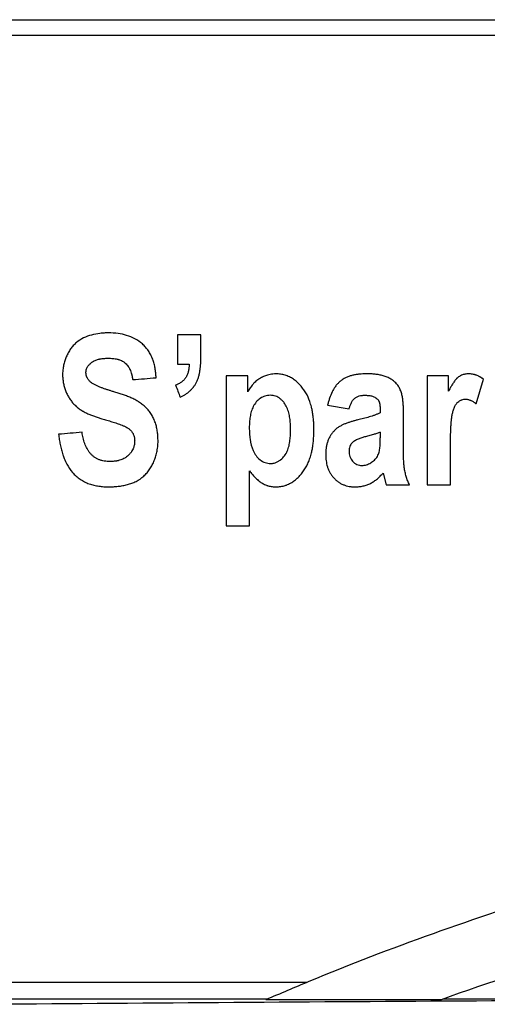
# Model space of a CAD drawing. Units: millimetres. Extents: x -52 to 664, y -32 to 370.
# Drawn here: x 209 to 214, y 213 to 224 of the extents above; entities that cross this region are included whole.
import ezdxf

# ---------------------------------------------------------------- set-up
doc = ezdxf.new("R2010")
doc.units = ezdxf.units.MM

msp = doc.modelspace()

# ---------------------------------------------------------------- linework, layer by layer
at = {"color": 7, "linetype": 'Continuous', "lineweight": 25}
for p, q in [((193.744808, 223.552003), (251.727738, 223.552003)), ((251.61448, 223.39121), (193.858065, 223.39121)), ((210.808387, 220.318704), (210.808387, 220.018511)), ((211.048541, 220.318704), (210.808387, 220.318704)), ((211.048541, 220.10638), (211.048541, 220.318704)), ((210.808387, 220.018511), (210.928464, 220.018511)), ((211.308708, 219.898433), (211.308708, 218.357442)), ((211.52885, 219.898433), (211.308708, 219.898433)), ((211.52885, 219.733953), (211.52885, 219.898433)), ((213.370034, 219.898433), (213.370034, 218.777713)), ((213.590176, 219.898433), (213.370034, 219.898433)), ((213.590176, 219.739269), (213.590176, 219.898433)), ((213.874421, 219.60981), (213.950408, 219.862473)), ((212.349378, 219.59824), (212.569519, 219.558215)), ((213.127691, 219.144198), (213.12988, 219.488795)), ((212.889725, 219.31806), (212.889725, 219.261461)), ((213.610189, 218.777713), (213.610189, 219.123873)), ((211.548863, 218.357442), (211.548863, 218.921242)), ((212.918181, 218.900291), (212.949764, 218.777713)), ((212.949764, 218.777713), (213.189918, 218.777713)), ((213.370034, 218.777713), (213.610189, 218.777713)), ((211.308708, 218.357442), (211.548863, 218.357442)), ((194.097996, 213.674827), (212.139911, 213.674827)), ((211.73322, 213.502401), (193.984751, 213.502401)), ((219.01761, 213.502401), (213.537206, 213.502401))]:
    msp.add_line(p, q, dxfattribs=at)
for points, knots in [([(210.099806, 220.338717), (210.085119, 220.33823), (210.055713, 220.337256), (209.997301, 220.331809), (209.925411, 220.318784), (209.842926, 220.288937), (209.780604, 220.249346), (209.737694, 220.208415), (209.70949, 220.173472), (209.685483, 220.135211), (209.665632, 220.094171), (209.649896, 220.050907), (209.638217, 220.005967), (209.632145, 219.969104), (209.62886, 219.938086), (209.628089, 219.922487), (209.627627, 219.91313)], [0, 0, 0, 0, 0.062738872, 0.125614704, 0.250613092, 0.374107028, 0.497928678, 0.560425632, 0.62257258, 0.68476913, 0.747243586, 0.810078408, 0.87323901, 0.936602442, 0.961972128, 1, 1, 1, 1]), ([(210.588245, 219.878421), (210.587769, 219.886487), (210.586819, 219.902604), (210.583988, 219.934709), (210.578773, 219.974605), (210.568781, 220.021891), (210.554202, 220.068086), (210.534451, 220.112302), (210.509881, 220.153777), (210.480847, 220.191815), (210.436992, 220.237111), (210.372127, 220.281807), (210.286436, 220.314965), (210.194816, 220.334161), (210.132553, 220.337146), (210.099806, 220.338717)], [0, 0, 0, 0, 0.031258125, 0.062456185, 0.124658109, 0.186760655, 0.249223802, 0.311968926, 0.374476239, 0.436814379, 0.499075291, 0.62238018, 0.746679792, 0.86676639, 1, 1, 1, 1]), ([(209.867782, 219.932205), (209.867839, 219.933023), (209.867953, 219.934662), (209.868202, 219.937944), (209.86847, 219.941065), (209.868748, 219.943855), (209.868924, 219.945497), (209.86913, 219.947301), (209.869395, 219.94943), (209.870074, 219.954319), (209.871377, 219.961584), (209.873953, 219.971052), (209.877628, 219.9801), (209.88357, 219.99166), (209.892716, 220.005028), (209.905743, 220.019203), (209.920281, 220.031612), (209.935958, 220.042334), (209.957989, 220.054514), (209.981527, 220.06335), (210.002683, 220.068833), (210.0149, 220.071418), (210.027177, 220.073646), (210.042663, 220.075678), (210.061355, 220.077207), (210.080101, 220.07809), (210.092614, 220.078396), (210.098868, 220.078549)], [0, 0, 0, 0, 0.007795551, 0.015612217, 0.031288566, 0.037568599, 0.042280102, 0.046991921, 0.054843506, 0.062690563, 0.093982225, 0.125111858, 0.156281463, 0.187611815, 0.250415737, 0.312888532, 0.375540585, 0.438251798, 0.500536595, 0.625232309, 0.687721748, 0.718874874, 0.750047406, 0.81246144, 0.874955641, 0.937504837, 1, 1, 1, 1]), ([(210.098868, 220.078549), (210.106427, 220.078274), (210.121566, 220.077722), (210.14425, 220.076045), (210.166833, 220.073216), (210.185451, 220.069516), (210.200121, 220.065548), (210.214661, 220.060816), (210.233506, 220.053191), (210.250964, 220.043587), (210.263699, 220.034755), (210.274981, 220.025775), (210.288554, 220.012463), (210.299532, 219.998174), (210.305848, 219.988188), (210.309899, 219.98141), (210.316431, 219.969485), (210.325177, 219.950338), (210.331983, 219.930965), (210.336412, 219.915619), (210.340064, 219.901206), (210.343186, 219.886053), (210.346046, 219.870267), (210.347409, 219.86236), (210.34809, 219.858408)], [0, 0, 0, 0, 0.062336353, 0.124838424, 0.187232182, 0.249413107, 0.280462403, 0.311640201, 0.374354998, 0.445907466, 0.472590871, 0.499272449, 0.561743898, 0.624042864, 0.641827101, 0.655197536, 0.686439568, 0.749066085, 0.820624612, 0.847421919, 0.874328136, 0.937151797, 0.968584449, 1, 1, 1, 1]), ([(211.006952, 219.839333), (211.011217, 219.849744), (211.019746, 219.870564), (211.029261, 219.903139), (211.034466, 219.928092), (211.037337, 219.94486), (211.039088, 219.956071), (211.040703, 219.968188), (211.042102, 219.980279), (211.043513, 219.993193), (211.044778, 220.006314), (211.046071, 220.02251), (211.046958, 220.036786), (211.047684, 220.054005), (211.048127, 220.071079), (211.048389, 220.089297), (211.04849, 220.100686), (211.048541, 220.10638)], [0, 0, 0, 0, 0.124817234, 0.249591096, 0.374548815, 0.405807914, 0.437065039, 0.499550246, 0.540393625, 0.571032372, 0.642524768, 0.685416157, 0.74974204, 0.799788173, 0.874863292, 0.937433477, 1, 1, 1, 1]), ([(210.928464, 220.018511), (210.928382, 220.017059), (210.928218, 220.014152), (210.927857, 220.008326), (210.927391, 220.001613), (210.926678, 219.992847), (210.925831, 219.984078), (210.924738, 219.974745), (210.923126, 219.96313), (210.919598, 219.943047), (210.913499, 219.920564), (210.904623, 219.899183), (210.896257, 219.883912), (210.886318, 219.869606), (210.875011, 219.856449), (210.862426, 219.844614), (210.844479, 219.830271), (210.824893, 219.818178), (210.806784, 219.809707), (210.796282, 219.805151), (210.791009, 219.802923), (210.788374, 219.801809)], [0, 0, 0, 0, 0.015425392, 0.030892379, 0.061926991, 0.086826117, 0.124242076, 0.155441884, 0.186624052, 0.248828499, 0.372270364, 0.433923381, 0.496480148, 0.559277331, 0.621964852, 0.684607061, 0.747592049, 0.873447612, 0.936708415, 0.968357436, 1, 1, 1, 1]), ([(209.627627, 219.91313), (209.627892, 219.906102), (209.628423, 219.892021), (209.630556, 219.863872), (209.634953, 219.828831), (209.642281, 219.794312), (209.650167, 219.767342), (209.659534, 219.740888), (209.673595, 219.7087), (209.693963, 219.671935), (209.713677, 219.643172), (209.730937, 219.621505), (209.749319, 219.600892), (209.774386, 219.577206), (209.801662, 219.556403), (209.8217, 219.543418), (209.833375, 219.536466), (209.851149, 219.526497), (209.87846, 219.512763), (209.915861, 219.496732), (209.953967, 219.48253), (209.992507, 219.469674), (210.018393, 219.461781), (210.031324, 219.457838)], [0, 0, 0, 0, 0.031164898, 0.062434824, 0.125032782, 0.187455843, 0.218580371, 0.249674686, 0.312111777, 0.374731305, 0.437221513, 0.468333162, 0.499442123, 0.561897311, 0.624461827, 0.655674315, 0.671237204, 0.686818579, 0.749314163, 0.811900987, 0.874609206, 0.937360961, 1, 1, 1, 1]), ([(209.920628, 219.829014), (209.916973, 219.832273), (209.909648, 219.838805), (209.899304, 219.849347), (209.889873, 219.860763), (209.883451, 219.870825), (209.878965, 219.879767), (209.876507, 219.885493), (209.874468, 219.891087), (209.872913, 219.895926), (209.871273, 219.902185), (209.869936, 219.909342), (209.868973, 219.916936), (209.868303, 219.924565), (209.867955, 219.929659), (209.867782, 219.932205)], [0, 0, 0, 0, 0.124111996, 0.248743558, 0.372709314, 0.49589546, 0.546074569, 0.621727095, 0.650559219, 0.693763612, 0.747663419, 0.810638103, 0.873712248, 0.936885773, 1, 1, 1, 1]), ([(210.34809, 219.858408), (210.388022, 219.861735), (210.468014, 219.868401), (210.548125, 219.875077), (210.588245, 219.878421)], [0, 0, 0, 0, 0.499197898, 1, 1, 1, 1]), ([(211.819349, 219.918446), (211.808916, 219.917792), (211.788577, 219.916515), (211.759078, 219.911999), (211.725752, 219.904294), (211.698757, 219.89457), (211.678677, 219.884744), (211.665422, 219.877712), (211.643238, 219.864491), (211.618895, 219.846454), (211.599284, 219.828616), (211.588592, 219.817886), (211.578309, 219.806715), (211.566252, 219.79193), (211.552911, 219.773232), (211.540462, 219.753864), (211.532718, 219.740585), (211.52885, 219.733953)], [0, 0, 0, 0, 0.087412381, 0.17039445, 0.249391856, 0.373423089, 0.409029671, 0.435815092, 0.498458611, 0.623866132, 0.686418782, 0.717605097, 0.748901294, 0.811554754, 0.874361827, 0.937245384, 1, 1, 1, 1]), ([(212.209288, 219.348392), (212.20889, 219.364614), (212.208094, 219.397096), (212.204865, 219.445743), (212.199614, 219.494164), (212.192321, 219.538899), (212.181851, 219.586051), (212.163516, 219.647588), (212.135406, 219.709268), (212.10033, 219.762892), (212.070066, 219.800345), (212.035873, 219.834151), (211.998167, 219.863884), (211.956785, 219.887845), (211.912458, 219.904807), (211.874136, 219.913435), (211.842968, 219.91738), (211.827262, 219.918089), (211.819349, 219.918446)], [0, 0, 0, 0, 0.0626807452, 0.1255032235, 0.1882238468, 0.2506800876, 0.3004141965, 0.3746822213, 0.4985583756, 0.5610472113, 0.6234772846, 0.6860181606, 0.7489819582, 0.8118482812, 0.8743588535, 0.9370007343, 0.9682638759, 1, 1, 1, 1]), ([(212.745257, 219.918446), (212.733659, 219.918133), (212.710429, 219.917506), (212.675673, 219.914889), (212.641122, 219.910476), (212.612679, 219.904849), (212.590295, 219.898963), (212.568136, 219.892078), (212.541065, 219.881284), (212.515265, 219.867533), (212.495709, 219.854739), (212.476998, 219.840755), (212.455432, 219.820804), (212.436383, 219.798299), (212.422699, 219.779074), (212.410079, 219.759148), (212.390161, 219.72281), (212.372152, 219.678666), (212.359937, 219.638765), (212.353822, 219.615666), (212.35086, 219.604051), (212.349378, 219.59824)], [0, 0, 0, 0, 0.0624278306, 0.1250361047, 0.1875780199, 0.2499354358, 0.2810593258, 0.3121945353, 0.3748293527, 0.4375474769, 0.4688313929, 0.4999996641, 0.5624507793, 0.6250756668, 0.6563090474, 0.687429746, 0.7497726871, 0.8747952377, 0.9372025464, 0.9685851782, 1, 1, 1, 1]), ([(213.12988, 219.488795), (213.129709, 219.503115), (213.129367, 219.531733), (213.127914, 219.574617), (213.125135, 219.617387), (213.120863, 219.660128), (213.11344, 219.702664), (213.100814, 219.744069), (213.082414, 219.783182), (213.057074, 219.818053), (213.025478, 219.847013), (212.989839, 219.870543), (212.951341, 219.888689), (212.911119, 219.90174), (212.870045, 219.910301), (212.828632, 219.915409), (212.786995, 219.917934), (212.759187, 219.918275), (212.745257, 219.918446)], [0, 0, 0, 0, 0.062362479, 0.124625128, 0.186785887, 0.248904137, 0.311517996, 0.374371335, 0.436843009, 0.499233988, 0.561874403, 0.624639343, 0.687663166, 0.750568325, 0.812932384, 0.875118746, 0.937445292, 1, 1, 1, 1]), ([(213.794995, 219.918446), (213.789065, 219.918092), (213.77718, 219.917383), (213.759495, 219.91489), (213.742114, 219.9109), (213.728108, 219.905932), (213.717387, 219.900846), (213.706917, 219.895127), (213.694413, 219.886855), (213.682816, 219.877303), (213.674137, 219.868999), (213.661733, 219.855816), (213.644883, 219.834285), (213.628394, 219.808714), (213.616095, 219.787673), (213.607268, 219.771646), (213.600108, 219.758177), (213.594431, 219.747372), (213.591594, 219.74197), (213.590176, 219.739269)], [0, 0, 0, 0, 0.062139714, 0.124525393, 0.186687132, 0.248518563, 0.279495801, 0.3105912, 0.372992587, 0.435448264, 0.466583779, 0.497666937, 0.623086141, 0.74866903, 0.811483331, 0.874314145, 0.937161754, 0.968584288, 1, 1, 1, 1]), ([(213.950408, 219.862473), (213.94751, 219.864489), (213.941711, 219.868523), (213.93002, 219.876439), (213.917668, 219.884256), (213.904434, 219.891508), (213.891734, 219.897576), (213.879191, 219.902752), (213.86887, 219.906379), (213.86221, 219.908533), (213.852198, 219.911504), (213.836514, 219.914796), (213.815808, 219.917315), (213.801931, 219.918069), (213.794995, 219.918446)], [0, 0, 0, 0, 0.062631044, 0.125320978, 0.250584331, 0.322072881, 0.39368226, 0.501219117, 0.56393787, 0.589008095, 0.62630529, 0.7506139, 0.87536145, 1, 1, 1, 1]), ([(210.154216, 219.733953), (210.14414, 219.736977), (210.123986, 219.743026), (210.093848, 219.752406), (210.063852, 219.76227), (210.039056, 219.771141), (210.019335, 219.778593), (210.004603, 219.78437), (209.989988, 219.790466), (209.975549, 219.797003), (209.961301, 219.803998), (209.94718, 219.81163), (209.933517, 219.819835), (209.924839, 219.826015), (209.920628, 219.829014)], [0, 0, 0, 0, 0.1250094149, 0.250033484, 0.3750322618, 0.5000091114, 0.5625446272, 0.6250896278, 0.6876168238, 0.7501189384, 0.8125980354, 0.8751368981, 0.9394170655, 1, 1, 1, 1]), ([(210.835904, 219.678292), (210.844725, 219.682674), (210.862386, 219.691449), (210.887997, 219.706399), (210.907653, 219.719798), (210.92329, 219.731981), (210.938387, 219.745004), (210.953217, 219.759978), (210.965283, 219.773971), (210.971571, 219.781867), (210.980724, 219.793921), (210.992826, 219.812281), (211.002242, 219.830313), (211.006952, 219.839333)], [0, 0, 0, 0, 0.1246049162, 0.249486021, 0.374097063, 0.4238392729, 0.498426704, 0.623891559, 0.6866625898, 0.7284740093, 0.7493540205, 0.8746187565, 1, 1, 1, 1]), ([(210.608258, 219.225813), (210.608036, 219.233794), (210.607594, 219.249737), (210.605878, 219.281521), (210.602172, 219.32109), (210.594111, 219.368199), (210.581479, 219.414495), (210.563695, 219.459118), (210.541053, 219.501228), (210.513853, 219.540053), (210.482307, 219.574784), (210.447138, 219.605026), (210.409401, 219.631316), (210.369579, 219.65403), (210.328126, 219.673764), (210.28546, 219.691071), (210.242001, 219.706505), (210.205436, 219.718269), (210.176143, 219.727306), (210.161515, 219.73174), (210.154216, 219.733953)], [0, 0, 0, 0, 0.031354611, 0.062631143, 0.124972764, 0.187255473, 0.250030378, 0.313183942, 0.376027668, 0.438575991, 0.500922113, 0.562871894, 0.624539839, 0.686393416, 0.748653811, 0.811338516, 0.874307096, 0.937304443, 0.968712659, 1, 1, 1, 1]), ([(211.759936, 219.698305), (211.750345, 219.697778), (211.732155, 219.696778), (211.696609, 219.688956), (211.655901, 219.668389), (211.615589, 219.630578), (211.584715, 219.584247), (211.564718, 219.532166), (211.552435, 219.477779), (211.546467, 219.422337), (211.545563, 219.385127), (211.54511, 219.366529)], [0, 0, 0, 0, 0.066653055, 0.126414167, 0.251870954, 0.377024794, 0.502047964, 0.627238359, 0.751062929, 0.875579901, 1, 1, 1, 1]), ([(211.969133, 219.350581), (211.968718, 219.369514), (211.967886, 219.407396), (211.962357, 219.463991), (211.951558, 219.519868), (211.933554, 219.574086), (211.908858, 219.61485), (211.884529, 219.643649), (211.856476, 219.6686), (211.824165, 219.687678), (211.788067, 219.696569), (211.769632, 219.697706), (211.759936, 219.698305)], [0, 0, 0, 0, 0.124592393, 0.24928554, 0.373479825, 0.498404809, 0.623308795, 0.686043732, 0.748585589, 0.874033459, 0.933752762, 1, 1, 1, 1]), ([(212.569519, 219.558215), (212.570967, 219.562969), (212.573864, 219.572482), (212.578511, 219.586647), (212.583646, 219.60062), (212.588653, 219.612327), (212.593318, 219.62183), (212.598656, 219.631778), (212.607574, 219.646112), (212.619745, 219.660749), (212.633677, 219.672361), (212.646001, 219.680216), (212.659206, 219.686354), (212.677504, 219.69267), (212.696615, 219.696408), (212.713538, 219.697667), (212.723262, 219.698074), (212.728128, 219.698228), (212.73056, 219.698305)], [0, 0, 0, 0, 0.062544379, 0.125138709, 0.187663874, 0.250109287, 0.285737935, 0.32146602, 0.392960223, 0.499620637, 0.5621523, 0.624697578, 0.686953395, 0.749417138, 0.874303818, 0.93713271, 0.968569528, 1, 1, 1, 1]), ([(212.73056, 219.698305), (212.733477, 219.698225), (212.739319, 219.698064), (212.751018, 219.69764), (212.765636, 219.69679), (212.783081, 219.694796), (212.800332, 219.691369), (212.817187, 219.685997), (212.831058, 219.679625), (212.841339, 219.67364), (212.851133, 219.6669), (212.859784, 219.65923), (212.866588, 219.65126), (212.870137, 219.646443), (212.873613, 219.641031), (212.877004, 219.634274), (212.879621, 219.627183), (212.881162, 219.621792), (212.882578, 219.61594), (212.883627, 219.610929), (212.884433, 219.606487), (212.884941, 219.603518), (212.885495, 219.599946), (212.886114, 219.595466), (212.886766, 219.590072), (212.887538, 219.582251), (212.888408, 219.570174), (212.889241, 219.548411), (212.889532, 219.530272), (212.889725, 219.518189)], [0, 0, 0, 0, 0.031152625, 0.062406305, 0.124984573, 0.187383237, 0.249514432, 0.311961426, 0.374823837, 0.410670517, 0.43738164, 0.499943503, 0.531143782, 0.546686684, 0.562269873, 0.598033029, 0.624883229, 0.640478414, 0.656060485, 0.68720722, 0.69343763, 0.702785181, 0.718371693, 0.730849473, 0.74958257, 0.774592793, 0.812171882, 0.874884707, 1, 1, 1, 1]), ([(213.610189, 219.123873), (213.610209, 219.12894), (213.610258, 219.141607), (213.610358, 219.166942), (213.610545, 219.199877), (213.610947, 219.237876), (213.611696, 219.275865), (213.612755, 219.313846), (213.614187, 219.351811), (213.616269, 219.389737), (213.619265, 219.427567), (213.623277, 219.465313), (213.629059, 219.502792), (213.637616, 219.539639), (213.646885, 219.566377), (213.654476, 219.58357), (213.660221, 219.594824), (213.666957, 219.605551), (213.674716, 219.615463), (213.683179, 219.62474), (213.694946, 219.635126), (213.708493, 219.643836), (213.719749, 219.649199), (213.731376, 219.653673), (213.741567, 219.656262), (213.750838, 219.657432), (213.755524, 219.657795), (213.760245, 219.658066), (213.763399, 219.658208), (213.764976, 219.658279)], [0, 0, 0, 0, 0.024969791, 0.062425427, 0.12485184, 0.187276315, 0.249699068, 0.312122652, 0.37455609, 0.436976634, 0.499382443, 0.561688485, 0.624209785, 0.686485396, 0.748440197, 0.764017251, 0.779745202, 0.8112186, 0.826915954, 0.842576145, 0.874020038, 0.905389539, 0.923320501, 0.936833898, 0.968277789, 0.976106531, 0.984050393, 0.992025074, 1, 1, 1, 1]), ([(213.764976, 219.658279), (213.770136, 219.657793), (213.780143, 219.656851), (213.794976, 219.653983), (213.806932, 219.650543), (213.816356, 219.646929), (213.825604, 219.642713), (213.836945, 219.636828), (213.849975, 219.628631), (213.860294, 219.620974), (213.86839, 219.614628), (213.872411, 219.611416), (213.874421, 219.60981)], [0, 0, 0, 0, 0.128275649, 0.248733531, 0.372920259, 0.434822615, 0.497224246, 0.622872516, 0.748458255, 0.874196716, 0.937107116, 1, 1, 1, 1]), ([(210.031324, 219.457838), (210.039983, 219.455221), (210.057303, 219.449987), (210.083307, 219.442197), (210.109299, 219.434339), (210.143903, 219.423661), (210.178393, 219.412524), (210.212627, 219.40048), (210.233961, 219.392674), (210.250895, 219.385968), (210.267622, 219.378762), (210.28394, 219.370573), (210.299504, 219.360945), (210.314473, 219.350193), (210.32814, 219.337444), (210.339961, 219.32291), (210.347748, 219.311136), (210.354386, 219.298615), (210.358865, 219.287644), (210.361749, 219.278627), (210.364106, 219.269448), (210.366139, 219.257727), (210.367522, 219.243516), (210.36791, 219.234005), (210.368103, 219.229253)], [0, 0, 0, 0, 0.062422576, 0.124856271, 0.187291683, 0.249720811, 0.374545254, 0.436952505, 0.499418231, 0.530737512, 0.562021847, 0.62432786, 0.65539442, 0.68658553, 0.749333259, 0.780631269, 0.811915983, 0.843309202, 0.874632939, 0.890239373, 0.905867436, 0.937184152, 0.968616319, 1, 1, 1, 1]), ([(212.889725, 219.518189), (212.880547, 219.513908), (212.86218, 219.505342), (212.833835, 219.4944), (212.805119, 219.484543), (212.766344, 219.472914), (212.727356, 219.462067), (212.688135, 219.452113), (212.668471, 219.447382), (212.658639, 219.445017)], [0, 0, 0, 0, 0.12479502, 0.249720152, 0.374722527, 0.499626913, 0.749812517, 0.874904377, 1, 1, 1, 1]), ([(211.54511, 219.366529), (211.545483, 219.346475), (211.546228, 219.306368), (211.553778, 219.226699), (211.572602, 219.14744), (211.612972, 219.078083), (211.654271, 219.034753), (211.696801, 219.00933), (211.734752, 218.999646), (211.754183, 218.998468), (211.764314, 218.997854)], [0, 0, 0, 0, 0.1249961246, 0.2499966352, 0.4991393992, 0.6239031737, 0.7489910484, 0.8741931523, 0.934409047, 1, 1, 1, 1]), ([(211.764314, 218.997854), (211.770437, 218.998225), (211.782708, 218.998967), (211.800912, 219.002767), (211.821515, 219.009372), (211.844111, 219.020092), (211.875176, 219.041016), (211.908608, 219.075039), (211.936902, 219.125097), (211.953922, 219.17997), (211.963774, 219.23637), (211.96817, 219.293383), (211.968812, 219.331492), (211.969133, 219.350581)], [0, 0, 0, 0, 0.0415017534, 0.0831767256, 0.1255211884, 0.1876515753, 0.2511986386, 0.3765345169, 0.501903927, 0.6272908044, 0.7515011872, 0.8755238731, 1, 1, 1, 1]), ([(211.819975, 218.7577), (211.827971, 218.758114), (211.843993, 218.758943), (211.87584, 218.762624), (211.903401, 218.768504), (211.926162, 218.776259), (211.941068, 218.782221), (211.966607, 218.794268), (211.994246, 218.811356), (212.020019, 218.831103), (212.044473, 218.852484), (212.072819, 218.881832), (212.103001, 218.920597), (212.12908, 218.962398), (212.150781, 219.00678), (212.169312, 219.055286), (212.183032, 219.103079), (212.193381, 219.151766), (212.200479, 219.198719), (212.205331, 219.248449), (212.208201, 219.298381), (212.208926, 219.331727), (212.209288, 219.348392)], [0, 0, 0, 0, 0.03120338, 0.062520471, 0.124924168, 0.140474404, 0.156041563, 0.187302764, 0.250006388, 0.281340716, 0.312524359, 0.375000474, 0.437621841, 0.500021926, 0.562286174, 0.624773911, 0.696235902, 0.749677757, 0.81218232, 0.874772423, 0.937418456, 1, 1, 1, 1]), ([(212.658639, 219.445017), (212.647955, 219.442321), (212.62658, 219.436928), (212.594755, 219.427954), (212.563236, 219.417968), (212.537357, 219.408567), (212.516984, 219.400222), (212.49693, 219.391119), (212.472575, 219.378193), (212.451632, 219.364032), (212.438148, 219.353137), (212.42985, 219.345859), (212.416102, 219.332739), (212.398119, 219.312473), (212.381971, 219.289601), (212.370606, 219.270298), (212.36031, 219.250357), (212.349594, 219.224233), (212.34162, 219.197038), (212.336817, 219.174864), (212.33398, 219.15806), (212.332008, 219.141092), (212.330698, 219.124023), (212.329866, 219.106913), (212.329532, 219.095495), (212.329365, 219.089788)], [0, 0, 0, 0, 0.06256552, 0.125161804, 0.187725648, 0.250246683, 0.281373019, 0.312604265, 0.375099472, 0.437338151, 0.455078221, 0.472808535, 0.499469245, 0.561911133, 0.624411683, 0.655567707, 0.686661782, 0.749160732, 0.811810256, 0.843086953, 0.874356515, 0.905739234, 0.937153303, 0.968587616, 1, 1, 1, 1]), ([(209.827756, 219.31806), (209.787637, 219.314717), (209.707521, 219.308041), (209.627534, 219.301375), (209.587601, 219.298047)], [0, 0, 0, 0, 0.5007563412, 1, 1, 1, 1]), ([(209.587601, 219.298047), (209.589766, 219.280294), (209.594102, 219.244743), (209.603226, 219.191815), (209.614886, 219.139521), (209.62873, 219.091733), (209.646785, 219.042056), (209.676215, 218.97838), (209.71772, 218.917029), (209.766936, 218.867736), (209.808372, 218.835777), (209.853161, 218.80935), (209.900516, 218.788772), (209.949661, 218.774218), (209.999816, 218.764845), (210.050587, 218.759454), (210.084625, 218.758285), (210.101682, 218.7577)], [0, 0, 0, 0, 0.062728471, 0.125619106, 0.18835097, 0.25071524, 0.300297874, 0.374254279, 0.497888731, 0.560653747, 0.623493195, 0.68639391, 0.749247482, 0.811796917, 0.874271181, 0.93699446, 1, 1, 1, 1]), ([(210.112001, 219.017867), (210.102742, 219.018236), (210.084201, 219.018975), (210.056525, 219.022256), (210.034636, 219.026736), (210.016759, 219.031867), (209.999147, 219.038093), (209.977002, 219.048519), (209.956958, 219.061165), (209.941928, 219.072799), (209.927633, 219.085433), (209.911089, 219.102867), (209.893549, 219.125906), (209.873425, 219.158981), (209.857773, 219.194737), (209.845831, 219.231843), (209.838547, 219.260261), (209.832578, 219.289033), (209.829363, 219.308384), (209.827756, 219.31806)], [0, 0, 0, 0, 0.062370225, 0.124898964, 0.18722941, 0.212097383, 0.249398513, 0.31193285, 0.374538315, 0.405738424, 0.436950428, 0.499607715, 0.562296999, 0.624607305, 0.749450155, 0.811964883, 0.874483004, 0.937239411, 1, 1, 1, 1]), ([(212.748072, 219.275533), (212.735286, 219.272032), (212.709718, 219.265032), (212.678342, 219.254397), (212.653826, 219.244401), (212.636105, 219.235315), (212.619163, 219.224934), (212.608744, 219.216729), (212.603604, 219.21268)], [0, 0, 0, 0, 0.250810733, 0.501517378, 0.626222575, 0.750953351, 0.877116423, 1, 1, 1, 1]), ([(212.701792, 218.977841), (212.709677, 218.9784), (212.72543, 218.979518), (212.748687, 218.984465), (212.770775, 218.9933), (212.791772, 219.004536), (212.811452, 219.018142), (212.829915, 219.03344), (212.846597, 219.050878), (212.860358, 219.070849), (212.871344, 219.092563), (212.880739, 219.123603), (212.88726, 219.163754), (212.88923, 219.204402), (212.88962, 219.237019), (212.88969, 219.253326), (212.889725, 219.261461)], [0, 0, 0, 0, 0.062557241, 0.124975229, 0.187349451, 0.249961474, 0.312454244, 0.375218294, 0.437876994, 0.500481059, 0.563265751, 0.625559118, 0.749721301, 0.874893463, 0.937589433, 1, 1, 1, 1]), ([(212.889725, 219.31806), (212.878133, 219.313813), (212.854949, 219.305317), (212.823443, 219.295846), (212.78783, 219.285864), (212.763975, 219.279665), (212.748072, 219.275533)], [0, 0, 0, 0, 0.249991945, 0.499995397, 0.666657567, 1, 1, 1, 1]), ([(210.101682, 218.7577), (210.117737, 218.758185), (210.149939, 218.759159), (210.198135, 218.763321), (210.245998, 218.770187), (210.293009, 218.780482), (210.338658, 218.794779), (210.39697, 218.819874), (210.450674, 218.855973), (210.495635, 218.902475), (210.525194, 218.941484), (210.550183, 218.98384), (210.5707, 219.028943), (210.586783, 219.076241), (210.599061, 219.127507), (210.604883, 219.169018), (210.607534, 219.202662), (210.607986, 219.217133), (210.608258, 219.225813)], [0, 0, 0, 0, 0.063033305, 0.12642911, 0.189722228, 0.252580408, 0.314847894, 0.376596867, 0.500022968, 0.562374816, 0.62437892, 0.68639741, 0.748639736, 0.811184853, 0.874006239, 0.945992962, 0.967605003, 1, 1, 1, 1]), ([(210.368103, 219.229253), (210.368057, 219.227255), (210.367965, 219.223254), (210.367551, 219.215252), (210.366354, 219.201273), (210.363754, 219.185448), (210.35976, 219.170022), (210.35475, 219.154951), (210.3467, 219.136823), (210.336521, 219.119931), (210.327184, 219.107361), (210.317119, 219.095431), (210.303449, 219.081534), (210.288504, 219.069147), (210.275907, 219.060216), (210.262947, 219.051945), (210.23909, 219.039569), (210.21364, 219.031001), (210.191434, 219.025589), (210.1765, 219.022665), (210.157627, 219.020131), (210.134841, 219.018434), (210.119612, 219.018056), (210.112001, 219.017867)], [0, 0, 0, 0, 0.015592966, 0.031223284, 0.062545792, 0.125158301, 0.156378763, 0.187518344, 0.250016456, 0.312608625, 0.343790096, 0.374973205, 0.43757246, 0.500259361, 0.531543373, 0.562726, 0.625104366, 0.750167595, 0.781341695, 0.812521942, 0.874964585, 0.937517188, 1, 1, 1, 1]), ([(212.603604, 219.21268), (212.600929, 219.209649), (212.59558, 219.20359), (212.585709, 219.19077), (212.576666, 219.172343), (212.571713, 219.152357), (212.570122, 219.135957), (212.56972, 219.127694), (212.569519, 219.12356)], [0, 0, 0, 0, 0.125188679, 0.2502813, 0.499033551, 0.748430298, 0.874158075, 1, 1, 1, 1]), ([(213.189918, 218.777713), (213.186833, 218.784884), (213.180662, 218.799231), (213.171832, 218.820935), (213.163612, 218.842883), (213.153917, 218.872577), (213.144246, 218.910459), (213.137456, 218.948958), (213.134337, 218.976133), (213.132982, 218.991703), (213.131156, 219.015109), (213.129302, 219.050292), (213.128315, 219.089416), (213.127888, 219.120722), (213.127756, 219.136374), (213.127691, 219.144198)], [0, 0, 0, 0, 0.062509782, 0.125046368, 0.187543051, 0.249998225, 0.374786161, 0.499682058, 0.562056379, 0.59331222, 0.624582928, 0.749685775, 0.874850801, 0.937436014, 1, 1, 1, 1]), ([(212.329365, 219.089788), (212.329487, 219.084505), (212.329731, 219.073915), (212.33088, 219.052701), (212.334413, 219.015728), (212.341926, 218.979133), (212.352303, 218.949141), (212.360395, 218.929486), (212.372302, 218.905598), (212.386546, 218.883048), (212.399277, 218.86605), (212.412917, 218.849838), (212.431509, 218.830965), (212.456013, 218.810889), (212.482598, 218.793846), (212.510955, 218.780188), (212.540561, 218.769728), (212.566006, 218.763695), (212.586653, 218.76065), (212.602278, 218.759171), (212.617943, 218.758242), (212.628397, 218.75788), (212.633623, 218.7577)], [0, 0, 0, 0, 0.0309079475, 0.0619568255, 0.1242084063, 0.2480532014, 0.2788812745, 0.3099283552, 0.3725512331, 0.4352388313, 0.4665111911, 0.4976988281, 0.5603087246, 0.6230504458, 0.6855367504, 0.748206949, 0.8110742419, 0.8737691256, 0.905294432, 0.9368506492, 0.9684343911, 1, 1, 1, 1]), ([(212.569519, 219.12356), (212.569755, 219.118894), (212.570226, 219.109566), (212.571981, 219.091016), (212.579646, 219.059323), (212.598744, 219.026566), (212.625395, 219.001259), (212.649089, 218.987552), (212.675065, 218.979645), (212.692867, 218.978444), (212.701792, 218.977841)], [0, 0, 0, 0, 0.063156434, 0.126266616, 0.251600146, 0.501361617, 0.626525598, 0.751763063, 0.875545723, 1, 1, 1, 1]), ([(211.548863, 218.921242), (211.553149, 218.915788), (211.561739, 218.904859), (211.579362, 218.883335), (211.603601, 218.855787), (211.629275, 218.831104), (211.648413, 218.815744), (211.657868, 218.808777), (211.67404, 218.797559), (211.694802, 218.786139), (211.716942, 218.776849), (211.728212, 218.772768), (211.734677, 218.770587), (211.744409, 218.767554), (211.759266, 218.7639), (211.77938, 218.760634), (211.79965, 218.758599), (211.813205, 218.757999), (211.819975, 218.7577)], [0, 0, 0, 0, 0.062320603, 0.124877594, 0.250067476, 0.392466989, 0.44570645, 0.472322832, 0.499047175, 0.62451487, 0.687373983, 0.718741053, 0.734380626, 0.749956369, 0.812306393, 0.874846983, 0.937498507, 1, 1, 1, 1]), ([(212.633623, 218.7577), (212.647236, 218.758432), (212.674486, 218.759899), (212.71489, 218.766575), (212.747753, 218.775879), (212.773009, 218.786167), (212.797658, 218.798047), (212.827165, 218.815687), (212.851936, 218.834351), (212.867653, 218.847781), (212.877931, 218.857026), (212.890256, 218.86925), (212.904432, 218.884563), (212.913599, 218.895049), (212.918181, 218.900291)], [0, 0, 0, 0, 0.124812152, 0.249852767, 0.374323634, 0.436506684, 0.498877898, 0.623968335, 0.749001554, 0.780146634, 0.811449798, 0.87426144, 0.937137844, 1, 1, 1, 1]), ([(233.755858, 213.49503), (232.966105, 213.837923), (232.148135, 214.148906), (230.436539, 214.707244), (229.543151, 214.949981), (227.728239, 215.346104), (226.80672, 215.4995), (224.934074, 215.713025), (223.979467, 215.772469), (221.153907, 215.803269), (219.294581, 215.63312), (216.541056, 215.098087), (215.625623, 214.871042), (213.855736, 214.336767), (212.995207, 214.028761), (212.009608, 213.620914), (211.862568, 213.558572), (211.716228, 213.49503)], [0.3097447262, 0.3097447262, 0.3097447262, 0.3097447262, 0.3245221704, 0.3245221704, 0.3401471704, 0.3401471704, 0.3557721704, 0.3557721704, 0.3713971704, 0.3713971704, 0.4026471704, 0.4026471704, 0.4182721704, 0.4182721704, 0.4338971704, 0.4338971704, 0.4366524442, 0.4366524442, 0.4366524442, 0.4366524442]), ([(231.955983, 213.494639), (231.692863, 213.590269), (231.427988, 213.681922), (230.307399, 214.050007), (229.438794, 214.288137), (227.672671, 214.677977), (226.775158, 214.829699), (224.949554, 215.042515), (224.022915, 215.102556), (221.27727, 215.140352), (219.465587, 214.981014), (216.775721, 214.46743), (215.884581, 214.249426), (214.512512, 213.840397), (214.010375, 213.674336), (213.515806, 213.494635)], [0.3188811511, 0.3188811511, 0.3188811511, 0.3188811511, 0.3237452943, 0.3237452943, 0.3393702943, 0.3393702943, 0.3549952943, 0.3549952943, 0.3706202943, 0.3706202943, 0.4018702943, 0.4018702943, 0.4174952943, 0.4174952943, 0.4267391432, 0.4267391432, 0.4267391432, 0.4267391432])]:
    msp.add_open_spline(points, degree=3, knots=knots, dxfattribs=at)
for points in [[(210.788374, 219.801809), (210.804216, 219.760636), (210.82006, 219.719464), (210.835904, 219.678292)], [(219.01761, 213.502401), (215.694885, 213.494552), (212.37216, 213.47615), (209.049435, 213.448629)], [(213.515806, 213.494636), (212.910325, 213.494756), (212.310504, 213.494887), (211.716231, 213.49503)]]:
    msp.add_open_spline(points, degree=3, dxfattribs=at)

doc.saveas('drawing.dxf')
